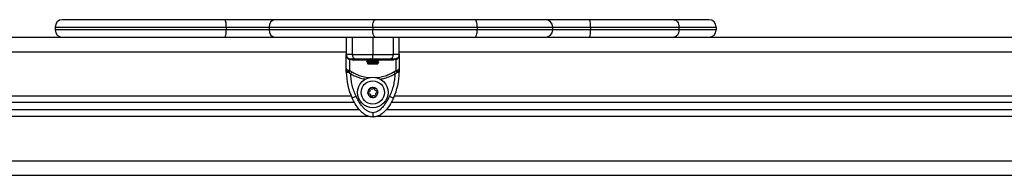
# Model space of a CAD drawing. Units: millimetres. Extents: x 394.12 to 400.31, y 352.34 to 357.15.
# Drawn here: x 397.52 to 398.2, y 355.14 to 355.25 of the extents above; entities that cross this region are included whole.
import ezdxf

# ---------------------------------------------------------------- set-up
doc = ezdxf.new("R2010")
doc.units = ezdxf.units.MM

# ---------------------------------------------------------------- blocks, each defined once
blk = doc.blocks.new('D032_A')
at = {"color": 7, "linetype": 'Continuous', "lineweight": 25}
for p, q in [((397.65765, 355.25076), (397.54576, 355.25076)), ((397.69232, 355.25076), (397.65765, 355.25076)), ((397.76147, 355.25076), (397.69232, 355.25076)), ((397.83017, 355.25076), (397.76147, 355.25076)), ((397.87883, 355.25076), (397.83017, 355.25076)), ((397.90939, 355.25076), (397.87883, 355.25076)), ((397.96736, 355.25076), (397.90939, 355.25076)), ((397.99148, 355.25076), (397.96736, 355.25076)), ((397.54076, 355.24576), (397.65876, 355.24576)), ((397.54076, 355.24576), (397.54076, 355.24376)), ((397.65876, 355.24376), (397.54076, 355.24376)), ((397.65876, 355.24576), (397.68826, 355.24576)), ((397.65876, 355.24576), (397.65876, 355.24376)), ((397.68826, 355.24376), (397.65876, 355.24376)), ((397.68826, 355.24576), (397.75976, 355.24576)), ((397.68826, 355.24576), (397.68826, 355.24376)), ((397.75976, 355.24376), (397.68826, 355.24376)), ((397.75976, 355.24576), (397.83176, 355.24576)), ((397.75976, 355.24576), (397.75976, 355.24376)), ((397.83176, 355.24376), (397.75976, 355.24376)), ((397.83176, 355.24576), (397.83176, 355.24376)), ((397.83176, 355.24576), (397.88376, 355.24576)), ((397.88376, 355.24376), (397.83176, 355.24376)), ((397.88376, 355.24576), (397.88376, 355.24376)), ((397.88376, 355.24576), (397.90976, 355.24576)), ((397.90976, 355.24376), (397.88376, 355.24376)), ((397.90976, 355.24576), (397.90976, 355.24376)), ((397.90976, 355.24576), (397.97076, 355.24576)), ((397.97076, 355.24376), (397.90976, 355.24376)), ((397.97076, 355.24576), (397.97076, 355.24376)), ((397.97076, 355.24576), (397.99648, 355.24576)), ((397.99648, 355.24376), (397.97076, 355.24376)), ((397.99648, 355.24576), (397.99648, 355.24376)), ((397.22148, 355.23876), (397.54576, 355.23876)), ((397.54576, 355.23876), (397.65765, 355.23876)), ((397.65765, 355.23876), (397.69232, 355.23876)), ((397.69232, 355.23876), (397.76147, 355.23876)), ((397.74151, 355.23876), (397.74151, 355.22676)), ((397.74549, 355.23876), (397.74549, 355.22676)), ((397.75976, 355.23876), (397.75976, 355.22676)), ((397.76147, 355.23876), (397.83017, 355.23876)), ((397.77404, 355.22676), (397.77404, 355.23876)), ((397.77801, 355.22676), (397.77801, 355.23876)), ((397.83017, 355.23876), (397.87883, 355.23876)), ((397.87883, 355.23876), (397.90939, 355.23876)), ((397.90939, 355.23876), (397.96736, 355.23876)), ((397.96736, 355.23876), (397.99148, 355.23876)), ((397.99148, 355.23876), (398.31576, 355.23876)), ((397.00801, 355.22876), (397.74151, 355.22876)), ((397.74151, 355.21719), (397.74151, 355.22676)), ((397.74285, 355.22426), (397.74359, 355.22391)), ((397.743, 355.22369), (397.74382, 355.22329)), ((397.74359, 355.22391), (397.74453, 355.22376)), ((397.74529, 355.22307), (397.74382, 355.22329)), ((397.74382, 355.21554), (397.74382, 355.22329)), ((397.75576, 355.2232), (397.75576, 355.22345)), ((397.75576, 355.22195), (397.75576, 355.2222)), ((397.76376, 355.22282), (397.76376, 355.22257)), ((397.77571, 355.22329), (397.77424, 355.22307)), ((397.77499, 355.22376), (397.77594, 355.22391)), ((397.77571, 355.22329), (397.77652, 355.22369)), ((397.77571, 355.22329), (397.77571, 355.21554)), ((397.77667, 355.22426), (397.77594, 355.22391)), ((397.77801, 355.22876), (398.51151, 355.22876)), ((397.77801, 355.22676), (397.77801, 355.21719)), ((397.74151, 355.21474), (397.74151, 355.21719)), ((397.743, 355.21585), (397.74382, 355.21554)), ((397.74529, 355.21484), (397.74382, 355.21554)), ((397.75626, 355.22051), (397.75581, 355.22096)), ((397.75626, 355.22051), (397.76326, 355.22051)), ((397.76288, 355.22084), (397.76331, 355.22059)), ((397.76331, 355.22056), (397.76326, 355.22051)), ((397.76376, 355.22157), (397.76376, 355.22132)), ((397.77571, 355.21554), (397.77424, 355.21484)), ((397.77571, 355.21554), (397.77652, 355.21585)), ((397.77801, 355.21719), (397.77801, 355.21474)), ((397.74151, 355.21474), (397.74285, 355.21474)), ((397.74285, 355.21474), (397.74359, 355.21426)), ((397.74359, 355.21426), (397.74453, 355.21353)), ((397.74453, 355.21353), (397.74529, 355.21484)), ((397.77424, 355.21484), (397.77499, 355.21353)), ((397.77499, 355.21353), (397.77594, 355.21426)), ((397.77594, 355.21426), (397.77667, 355.21474)), ((397.77667, 355.21474), (397.77801, 355.21474)), ((397.74488, 355.19826), (397.00464, 355.19826)), ((397.74821, 355.19818), (397.74549, 355.1969)), ((397.77132, 355.19818), (397.77404, 355.1969)), ((398.51488, 355.19826), (397.77464, 355.19826)), ((397.75062, 355.18876), (396.9989, 355.18876)), ((397.74716, 355.19376), (397.00236, 355.19376)), ((398.52062, 355.18876), (397.7689, 355.18876)), ((398.51716, 355.19376), (397.77236, 355.19376)), ((397.75693, 355.18426), (396.9926, 355.18426)), ((398.52693, 355.18426), (397.7626, 355.18426)), ((396.91365, 355.15376), (398.60587, 355.15376)), ((396.88071, 355.14376), (398.63881, 355.14376))]:
    blk.add_line(p, q, dxfattribs=at)
at = {"color": 7, "linetype": 'Continuous', "lineweight": 25, "flags": 128}
for points in [[(397.65876, 355.24576), (397.65874, 355.24673), (397.65868, 355.24767), (397.65857, 355.24854), (397.65844, 355.24929), (397.65827, 355.24992), (397.65807, 355.25038), (397.65787, 355.25066), (397.65765, 355.25076)], [(397.75976, 355.24576), (397.7598, 355.24673), (397.75989, 355.24767), (397.76005, 355.24854), (397.76026, 355.24929), (397.76052, 355.24992), (397.76082, 355.25038), (397.76114, 355.25066), (397.76147, 355.25076)], [(397.83176, 355.24576), (397.83173, 355.24673), (397.83164, 355.24767), (397.83149, 355.24854), (397.83129, 355.24929), (397.83105, 355.24992), (397.83078, 355.25038), (397.83048, 355.25066), (397.83017, 355.25076)], [(397.96736, 355.25076), (397.96802, 355.25066), (397.96866, 355.25038), (397.96925, 355.24992), (397.96977, 355.24929), (397.97019, 355.24854), (397.9705, 355.24767), (397.9707, 355.24673), (397.97076, 355.24576)], [(397.65765, 355.23876), (397.65787, 355.23886), (397.65807, 355.23914), (397.65827, 355.2396), (397.65844, 355.24022), (397.65857, 355.24098), (397.65868, 355.24185), (397.65874, 355.24278), (397.65876, 355.24376)], [(397.76147, 355.23876), (397.76114, 355.23886), (397.76082, 355.23914), (397.76052, 355.2396), (397.76026, 355.24022), (397.76005, 355.24098), (397.75989, 355.24185), (397.7598, 355.24278), (397.75976, 355.24376)], [(397.83017, 355.23876), (397.83048, 355.23886), (397.83078, 355.23914), (397.83105, 355.2396), (397.83129, 355.24022), (397.83149, 355.24098), (397.83164, 355.24185), (397.83173, 355.24278), (397.83176, 355.24376)], [(397.97076, 355.24376), (397.9707, 355.24278), (397.9705, 355.24185), (397.97019, 355.24098), (397.96977, 355.24022), (397.96925, 355.2396), (397.96866, 355.23914), (397.96802, 355.23886), (397.96736, 355.23876)], [(397.76374, 355.22157), (397.76375, 355.22158), (397.76362, 355.22162), (397.76332, 355.22167), (397.76284, 355.22171), (397.7623, 355.22175), (397.76174, 355.22178), (397.76078, 355.22183), (397.75997, 355.22187), (397.75962, 355.22189), (397.75942, 355.2219), (397.75932, 355.22191), (397.75926, 355.22191), (397.75924, 355.22191), (397.75922, 355.22191), (397.75922, 355.22191), (397.75921, 355.22191), (397.75921, 355.22191), (397.75921, 355.22191), (397.75921, 355.22191), (397.75921, 355.22191), (397.75921, 355.22191), (397.75921, 355.22191), (397.75921, 355.22191), (397.75921, 355.22191), (397.75921, 355.22191), (397.75921, 355.22191), (397.75921, 355.22191), (397.7592, 355.22191), (397.75918, 355.22191), (397.7591, 355.22192), (397.75876, 355.22193), (397.75761, 355.222), (397.75657, 355.22207), (397.75616, 355.22211), (397.75582, 355.22216), (397.75582, 355.22221)]]:
    blk.add_lwpolyline(points, dxfattribs=at)
at = {"color": 7, "linetype": 'Continuous', "lineweight": 25}
for radius in [0.0105, 0.008]:
    blk.add_circle((397.75976, 355.20076), radius, dxfattribs=at)
for centre, radius, start, end in [((397.54576, 355.24576), 0.005, 90, 180), ((397.69285, 355.24618), 0.0046, 96.52804, 185.29875), ((397.8788, 355.24579), 0.00497, 359.59928, 89.5936), ((397.89253, 355.247), 0.01727, 355.87308, 12.56057), ((397.99148, 355.24576), 0.005, 0, 90), ((397.54576, 355.24376), 0.005, 180, 270), ((397.69285, 355.24333), 0.0046, 174.70125, 263.47196), ((397.8788, 355.24372), 0.00497, 270.4064, 0.40072), ((397.89253, 355.24252), 0.01727, 347.43943, 4.12692), ((397.99148, 355.24376), 0.005, 270, 0), ((397.74451, 355.22676), 0.003, 180, 236.42953), ((397.74245, 355.22385), 0.000575, 344.19147, 45.34561), ((397.74437, 355.22282), 0.000956, 15.194, 80.08674), ((397.74836, 355.22662), 0.00287, 177.29616, 267.01309), ((397.77117, 355.22662), 0.00287, 272.98691, 2.70384), ((397.77516, 355.22282), 0.000956, 99.91326, 164.806), ((397.77708, 355.22385), 0.000575, 134.65439, 195.80853), ((397.77501, 355.22676), 0.003, 303.57047, 0), ((397.74031, 355.21565), 0.0027, 340.41407, 4.17273), ((397.77921, 355.21565), 0.0027, 175.82727, 199.58593), ((397.78351, 355.21474), 0.042, 180, 205.13592), ((397.73601, 355.21474), 0.042, 334.86408, 0), ((397.75976, 355.20076), 0.00345, 129.67315, 187.45306), ((397.75976, 355.20076), 0.00345, 129.76294, 187.36328), ((397.75792, 355.20307), 0.0005, 136.23636, 136.85955), ((397.75976, 355.20076), 0.00345, 69.67315, 127.45306), ((397.75976, 355.20076), 0.00345, 69.76294, 127.36328), ((397.75792, 355.20307), 0.0005, 120.26667, 120.88986), ((397.76084, 355.2035), 0.0005, 76.23636, 76.85955), ((397.75976, 355.20076), 0.00345, 9.67315, 67.45306), ((397.76084, 355.2035), 0.0005, 60.26667, 60.88986), ((397.75976, 355.20076), 0.00345, 9.76294, 67.36328), ((397.75685, 355.20032), 0.0005, 180.26667, 180.88986), ((397.75976, 355.20076), 0.00345, 189.67315, 247.45306), ((397.75685, 355.20032), 0.0005, 196.23636, 196.85955), ((397.75976, 355.20076), 0.00345, 189.76294, 247.36328), ((397.75868, 355.19801), 0.0005, 240.26667, 240.88986), ((397.75976, 355.20076), 0.00345, 249.67315, 307.45306), ((397.75976, 355.20076), 0.00345, 249.76294, 307.36328), ((397.75868, 355.19801), 0.0005, 256.23636, 256.85955), ((397.7616, 355.19845), 0.0005, 300.26667, 300.88986), ((397.75976, 355.20076), 0.00345, 309.67315, 7.45306), ((397.7616, 355.19845), 0.0005, 316.23636, 316.85955), ((397.75976, 355.20076), 0.00345, 309.76294, 7.36328), ((397.76268, 355.2012), 0.0005, 16.23636, 16.85955), ((397.76268, 355.2012), 0.0005, 0.26667, 0.88986)]:
    blk.add_arc(centre, radius, start, end, dxfattribs=at)
for points, knots in [([(397.74549, 355.22676), (397.74482, 355.22676), (397.74346, 355.22676), (397.74229, 355.22676), (397.74162, 355.22676), (397.74155, 355.22676), (397.74151, 355.22676)], [0, 0, 0, 0, 0.279258, 0.560179, 0.780742, 1, 1, 1, 1]), ([(397.74151, 355.22676), (397.74153, 355.22646), (397.74157, 355.22587), (397.74187, 355.22501), (397.74234, 355.22425), (397.74279, 355.22387), (397.743, 355.22369)], [0, 0, 0, 0, 0.254275, 0.506085, 0.769382, 1, 1, 1, 1]), ([(397.74382, 355.22329), (397.7438, 355.22346), (397.74377, 355.22378), (397.74364, 355.22387), (397.74359, 355.22391)], [0, 0, 0, 0, 0.56, 1, 1, 1, 1]), ([(397.74453, 355.22376), (397.74461, 355.22376), (397.74477, 355.22376), (397.74553, 355.22376), (397.74662, 355.22376), (397.74768, 355.22376), (397.74821, 355.22376)], [0, 0, 0, 0, 0.249876, 0.500001, 0.749972, 1, 1, 1, 1]), ([(397.74529, 355.22307), (397.7464, 355.22308), (397.74862, 355.22312), (397.75218, 355.22315), (397.75462, 355.22316), (397.75583, 355.22317)], [0, 0, 0, 0, 0.337539, 0.672959, 1, 1, 1, 1]), ([(397.74549, 355.22676), (397.74617, 355.22676), (397.74756, 355.22676), (397.74982, 355.22676), (397.75206, 355.22676), (397.75413, 355.22676), (397.7567, 355.22676), (397.75871, 355.22676), (397.75976, 355.22676)], [0, 0, 0, 0, 0.22402, 0.455707, 0.576742, 0.705614, 0.845822, 1, 1, 1, 1]), ([(397.74821, 355.22376), (397.74852, 355.22376), (397.74914, 355.22376), (397.75021, 355.22376), (397.75135, 355.22376), (397.75253, 355.22376), (397.75365, 355.22376), (397.75469, 355.22376), (397.75601, 355.22376), (397.75767, 355.22376), (397.75909, 355.22376), (397.75976, 355.22376)], [0, 0, 0, 0, 0.1285897, 0.2500321, 0.3799439, 0.5000461, 0.5897754, 0.6728526, 0.7500069, 0.881943, 1, 1, 1, 1]), ([(397.76375, 355.22282), (397.76374, 355.22283), (397.76373, 355.22286), (397.76342, 355.22291), (397.76281, 355.22297), (397.76193, 355.22302), (397.76095, 355.22308), (397.75984, 355.22313), (397.75873, 355.22318), (397.75768, 355.22324), (397.7568, 355.2233), (397.75622, 355.22335), (397.75591, 355.22339), (397.75576, 355.22342), (397.75578, 355.22344), (397.75578, 355.22345)], [0, 0, 0, 0, 0.055038, 0.1257486, 0.250569, 0.312116, 0.3959874, 0.5102353, 0.5739026, 0.6628042, 0.7763275, 0.8407158, 0.907061, 0.9726332, 1, 1, 1, 1]), ([(397.75577, 355.22221), (397.75592, 355.22229), (397.7562, 355.22246), (397.75648, 355.22262), (397.75661, 355.2227)], [0, 0, 0, 0, 0.519046, 1, 1, 1, 1]), ([(397.75578, 355.22346), (397.75592, 355.22355), (397.75609, 355.22365), (397.75626, 355.22374), (397.75629, 355.22376)], [0, 0, 0, 0, 0.851264, 1, 1, 1, 1]), ([(397.75665, 355.22268), (397.7565, 355.22276), (397.75621, 355.22293), (397.75592, 355.2231), (397.75578, 355.22318)], [0, 0, 0, 0, 0.499659, 1, 1, 1, 1]), ([(397.76369, 355.22255), (397.76372, 355.22257), (397.76378, 355.22261), (397.76328, 355.22268), (397.76226, 355.22275), (397.76068, 355.22284), (397.75879, 355.22293), (397.75722, 355.22302), (397.75622, 355.22309), (397.75576, 355.22315), (397.75581, 355.22319), (397.75582, 355.2232)], [0, 0, 0, 0, 0.078618, 0.191601, 0.302493, 0.445503, 0.586373, 0.729313, 0.840287, 0.953226, 1, 1, 1, 1]), ([(397.76287, 355.22209), (397.76287, 355.2221), (397.76286, 355.22211), (397.76272, 355.22214), (397.76242, 355.22219), (397.762, 355.22223), (397.76147, 355.22227), (397.76086, 355.22231), (397.76019, 355.22236), (397.75952, 355.2224), (397.75885, 355.22244), (397.75822, 355.22249), (397.75766, 355.22253), (397.75721, 355.22257), (397.75687, 355.22261), (397.75669, 355.22265), (397.75667, 355.22267), (397.75666, 355.22268)], [0, 0, 0, 0, 0.006962, 0.081451, 0.156266, 0.229647, 0.303025, 0.377839, 0.45233, 0.525184, 0.59928, 0.674183, 0.748122, 0.82105, 0.895643, 0.970398, 1, 1, 1, 1]), ([(397.76287, 355.22334), (397.76283, 355.22336), (397.76275, 355.22339), (397.76245, 355.22343), (397.76204, 355.22347), (397.76152, 355.22352), (397.76091, 355.22356), (397.76026, 355.2236), (397.75958, 355.22364), (397.75891, 355.22369), (397.75835, 355.22373), (397.75805, 355.22375), (397.75794, 355.22376)], [0, 0, 0, 0, 0.103601, 0.20868, 0.311966, 0.414703, 0.519635, 0.624343, 0.726715, 0.830498, 0.935639, 1, 1, 1, 1]), ([(397.75976, 355.22676), (397.76081, 355.22676), (397.76282, 355.22676), (397.76539, 355.22676), (397.76746, 355.22676), (397.7697, 355.22676), (397.77197, 355.22676), (397.77335, 355.22676), (397.77404, 355.22676)], [0, 0, 0, 0, 0.1538006, 0.2944445, 0.4234196, 0.5443153, 0.775892, 1, 1, 1, 1]), ([(397.75976, 355.22376), (397.75976, 355.22381), (397.75976, 355.22392), (397.75976, 355.22473), (397.75976, 355.22574), (397.75976, 355.22643), (397.75976, 355.22676)], [0, 0, 0, 0, 0.270261, 0.562429, 0.789736, 1, 1, 1, 1]), ([(397.75976, 355.22376), (397.76043, 355.22376), (397.76147, 355.22376), (397.76278, 355.22376), (397.76404, 355.22376), (397.76544, 355.22376), (397.76704, 355.22376), (397.76858, 355.22376), (397.77005, 355.22376), (397.7709, 355.22376), (397.77132, 355.22376)], [0, 0, 0, 0, 0.118056, 0.181803, 0.250307, 0.375752, 0.50009, 0.662214, 0.830098, 1, 1, 1, 1]), ([(397.76287, 355.22334), (397.76302, 355.22326), (397.76331, 355.22309), (397.7636, 355.22292), (397.76374, 355.22284)], [0, 0, 0, 0, 0.499826, 1, 1, 1, 1]), ([(397.76288, 355.22209), (397.76302, 355.22201), (397.76331, 355.22184), (397.7636, 355.22167), (397.76375, 355.22159)], [0, 0, 0, 0, 0.499783, 1, 1, 1, 1]), ([(397.76372, 355.22379), (397.76359, 355.22371), (397.76332, 355.22356), (397.76305, 355.2234), (397.76291, 355.22332)], [0, 0, 0, 0, 0.509188, 1, 1, 1, 1]), ([(397.76375, 355.22255), (397.7636, 355.22247), (397.76332, 355.22231), (397.76305, 355.22215), (397.76291, 355.22207)], [0, 0, 0, 0, 0.522353, 1, 1, 1, 1]), ([(397.76318, 355.22317), (397.7633, 355.22317), (397.76469, 355.22317), (397.76728, 355.22315), (397.7709, 355.22312), (397.77312, 355.22308), (397.77424, 355.22307)], [0, 0, 0, 0, 0.030497, 0.35517, 0.676945, 1, 1, 1, 1]), ([(397.77132, 355.22376), (397.77185, 355.22376), (397.7729, 355.22376), (397.774, 355.22376), (397.77476, 355.22376), (397.77491, 355.22376), (397.77499, 355.22376)], [0, 0, 0, 0, 0.249876, 0.500001, 0.749972, 1, 1, 1, 1]), ([(397.77801, 355.22676), (397.77795, 355.22676), (397.77783, 355.22676), (397.77691, 355.22676), (397.77565, 355.22676), (397.77457, 355.22676), (397.77404, 355.22676)], [0, 0, 0, 0, 0.279258, 0.560179, 0.780742, 1, 1, 1, 1]), ([(397.77571, 355.22329), (397.77572, 355.22346), (397.77575, 355.22378), (397.77588, 355.22387), (397.77594, 355.22391)], [0, 0, 0, 0, 0.56, 1, 1, 1, 1]), ([(397.77652, 355.22369), (397.77673, 355.22387), (397.77719, 355.22425), (397.77764, 355.22501), (397.77789, 355.22561), (397.77792, 355.22593), (397.77793, 355.22596)], [0, 0, 0, 0, 0.299067, 0.640617, 0.966017, 1, 1, 1, 1]), ([(397.77796, 355.22618), (397.77795, 355.22615), (397.77794, 355.22607), (397.77794, 355.226), (397.77793, 355.22596)], [0, 0, 0, 0, 0.472333, 1, 1, 1, 1]), ([(397.743, 355.21585), (397.74279, 355.21594), (397.74234, 355.21615), (397.74187, 355.21649), (397.74157, 355.21684), (397.74153, 355.21707), (397.74151, 355.21719)], [0, 0, 0, 0, 0.230781, 0.494308, 0.745394, 1, 1, 1, 1]), ([(397.74151, 355.21719), (397.74158, 355.21675), (397.74168, 355.21608), (397.74225, 355.21527), (397.74266, 355.21491), (397.74285, 355.21474)], [0, 0, 0, 0, 0.5073, 0.769019, 1, 1, 1, 1]), ([(397.74153, 355.21685), (397.74154, 355.21688), (397.74154, 355.21693), (397.74154, 355.21698), (397.74154, 355.21701)], [0, 0, 0, 0, 0.500066, 1, 1, 1, 1]), ([(397.74359, 355.21426), (397.74366, 355.21453), (397.74378, 355.215), (397.74381, 355.21537), (397.74382, 355.21554)], [0, 0, 0, 0, 0.56, 1, 1, 1, 1]), ([(397.75582, 355.22097), (397.75581, 355.22097), (397.75575, 355.22095), (397.75606, 355.22092), (397.75675, 355.22088), (397.75781, 355.22084), (397.75906, 355.22079), (397.76037, 355.22075), (397.76157, 355.22071), (397.76255, 355.22067), (397.76315, 355.22062), (397.76339, 355.22059), (397.76331, 355.22057), (397.7633, 355.22057)], [0, 0, 0, 0, 0.007958, 0.122235, 0.233801, 0.345417, 0.454842, 0.563604, 0.671091, 0.777013, 0.882554, 0.985652, 1, 1, 1, 1]), ([(397.75665, 355.22143), (397.7565, 355.22151), (397.75621, 355.22168), (397.75592, 355.22185), (397.75578, 355.22193)], [0, 0, 0, 0, 0.499791, 1, 1, 1, 1]), ([(397.75578, 355.22096), (397.75592, 355.22105), (397.7562, 355.22121), (397.75648, 355.22137), (397.75661, 355.22145)], [0, 0, 0, 0, 0.520545, 1, 1, 1, 1]), ([(397.76369, 355.2213), (397.76372, 355.22132), (397.76378, 355.22136), (397.76328, 355.22143), (397.76226, 355.2215), (397.76068, 355.22159), (397.75879, 355.22168), (397.75722, 355.22177), (397.75622, 355.22184), (397.75576, 355.2219), (397.75581, 355.22194), (397.75582, 355.22195)], [0, 0, 0, 0, 0.07861, 0.191594, 0.302487, 0.445498, 0.586369, 0.72931, 0.840286, 0.953226, 1, 1, 1, 1]), ([(397.76287, 355.22084), (397.76287, 355.22084), (397.76286, 355.22086), (397.7627, 355.2209), (397.76239, 355.22094), (397.76195, 355.22098), (397.76141, 355.22102), (397.7608, 355.22107), (397.76013, 355.22111), (397.75945, 355.22115), (397.75879, 355.2212), (397.75816, 355.22124), (397.75762, 355.22128), (397.75717, 355.22132), (397.75685, 355.22137), (397.75668, 355.2214), (397.75667, 355.22142), (397.75666, 355.22143)], [0, 0, 0, 0, 0.018273, 0.092531, 0.16695, 0.239814, 0.313062, 0.387584, 0.461624, 0.534113, 0.608022, 0.682574, 0.756008, 0.828722, 0.903067, 0.977414, 1, 1, 1, 1]), ([(397.76375, 355.2213), (397.7636, 355.22122), (397.76332, 355.22106), (397.76305, 355.2209), (397.76291, 355.22082)], [0, 0, 0, 0, 0.522239, 1, 1, 1, 1]), ([(397.77571, 355.21554), (397.77572, 355.21532), (397.77575, 355.21494), (397.77588, 355.21447), (397.77594, 355.21426)], [0, 0, 0, 0, 0.56, 1, 1, 1, 1]), ([(397.77801, 355.21719), (397.77799, 355.21707), (397.77796, 355.21684), (397.77765, 355.21649), (397.77719, 355.21615), (397.77673, 355.21594), (397.77652, 355.21585)], [0, 0, 0, 0, 0.254273, 0.506082, 0.769397, 1, 1, 1, 1]), ([(397.77667, 355.21474), (397.77686, 355.21491), (397.77727, 355.21527), (397.77785, 355.21608), (397.77795, 355.21675), (397.77801, 355.21719)], [0, 0, 0, 0, 0.230809, 0.492307, 1, 1, 1, 1]), ([(397.74821, 355.19818), (397.74768, 355.19939), (397.74662, 355.20182), (397.74553, 355.20565), (397.74477, 355.20956), (397.74461, 355.21221), (397.74453, 355.21353)], [0, 0, 0, 0, 0.249876, 0.500001, 0.749972, 1, 1, 1, 1]), ([(397.74453, 355.21353), (397.74563, 355.21295), (397.74783, 355.21178), (397.7513, 355.21054), (397.75368, 355.21007), (397.75484, 355.20984)], [0, 0, 0, 0, 0.339505, 0.677085, 1, 1, 1, 1]), ([(397.74529, 355.21484), (397.7464, 355.21423), (397.74863, 355.21302), (397.75224, 355.2118), (397.75543, 355.21108), (397.75741, 355.21099), (397.75813, 355.21096)], [0, 0, 0, 0, 0.280483, 0.559856, 0.841745, 1, 1, 1, 1]), ([(397.76141, 355.21096), (397.76213, 355.21099), (397.76412, 355.21108), (397.7673, 355.2118), (397.77091, 355.21302), (397.77312, 355.21423), (397.77424, 355.21484)], [0, 0, 0, 0, 0.159299, 0.440821, 0.71953, 1, 1, 1, 1]), ([(397.76478, 355.20987), (397.76592, 355.21009), (397.76826, 355.21055), (397.7717, 355.21178), (397.77389, 355.21295), (397.77499, 355.21353)], [0, 0, 0, 0, 0.317348, 0.657335, 1, 1, 1, 1]), ([(397.77499, 355.21353), (397.77491, 355.21221), (397.77476, 355.20956), (397.774, 355.20565), (397.7729, 355.20183), (397.77185, 355.19939), (397.77132, 355.19818)], [0, 0, 0, 0, 0.249876, 0.500001, 0.749972, 1, 1, 1, 1]), ([(397.75753, 355.20275), (397.75761, 355.20264), (397.75775, 355.20241), (397.75782, 355.202), (397.75775, 355.20159), (397.75755, 355.20124), (397.75725, 355.20097), (397.75697, 355.20085), (397.75681, 355.20082), (397.75677, 355.20081)], [0, 0, 0, 0, 0.162535, 0.325241, 0.485649, 0.642074, 0.797884, 0.957149, 1, 1, 1, 1]), ([(397.75753, 355.20275), (397.7575, 355.2028), (397.75744, 355.2029), (397.75741, 355.20307), (397.75744, 355.20324), (397.75751, 355.20335), (397.75755, 355.2034), (397.75756, 355.20341)], [0, 0, 0, 0, 0.239196, 0.479012, 0.717198, 0.95291, 1, 1, 1, 1]), ([(397.75767, 355.20349), (397.75763, 355.20347), (397.75759, 355.20344), (397.75756, 355.20341), (397.75756, 355.20341)], [0, 0, 0, 0, 0.972896, 1, 1, 1, 1]), ([(397.75767, 355.2035), (397.75772, 355.20352), (397.75782, 355.20357), (397.75799, 355.20357), (397.75815, 355.20352), (397.75826, 355.20345), (397.7583, 355.20339), (397.75831, 355.20338)], [0, 0, 0, 0, 0.21884, 0.452532, 0.687419, 0.924639, 1, 1, 1, 1]), ([(397.76038, 355.20369), (397.76031, 355.20357), (397.76019, 355.20332), (397.75986, 355.20306), (397.75948, 355.20292), (397.75907, 355.20292), (397.75869, 355.20304), (397.75845, 355.20322), (397.75834, 355.20335), (397.75831, 355.20338)], [0, 0, 0, 0, 0.162547, 0.325253, 0.48566, 0.642086, 0.797896, 0.957161, 1, 1, 1, 1]), ([(397.76038, 355.20369), (397.7604, 355.20374), (397.76045, 355.20384), (397.76059, 355.20395), (397.76075, 355.20401), (397.76088, 355.20401), (397.76094, 355.20399), (397.76095, 355.20399)], [0, 0, 0, 0, 0.239474, 0.47929, 0.717473, 0.953184, 1, 1, 1, 1]), ([(397.76108, 355.20394), (397.76104, 355.20396), (397.761, 355.20398), (397.76096, 355.20399), (397.76096, 355.20399)], [0, 0, 0, 0, 0.973119, 1, 1, 1, 1]), ([(397.76109, 355.20394), (397.76113, 355.20391), (397.76122, 355.20384), (397.76131, 355.2037), (397.76135, 355.20354), (397.76134, 355.20341), (397.76131, 355.20334), (397.76131, 355.20332)], [0, 0, 0, 0, 0.224179, 0.457917, 0.692867, 0.930159, 1, 1, 1, 1]), ([(397.7626, 355.20169), (397.76247, 355.20169), (397.7622, 355.20167), (397.76181, 355.20182), (397.76149, 355.20209), (397.76129, 355.20244), (397.7612, 355.20283), (397.76124, 355.20313), (397.76129, 355.20329), (397.76131, 355.20332)], [0, 0, 0, 0, 0.162535, 0.325241, 0.485649, 0.642074, 0.797884, 0.957149, 1, 1, 1, 1]), ([(397.7626, 355.20169), (397.76266, 355.2017), (397.76278, 355.2017), (397.76294, 355.20164), (397.76307, 355.20153), (397.76313, 355.20142), (397.76315, 355.20135), (397.76316, 355.20134)], [0, 0, 0, 0, 0.239431, 0.479247, 0.717431, 0.953141, 1, 1, 1, 1]), ([(397.75976, 355.18376), (397.75871, 355.18387), (397.7567, 355.18409), (397.75413, 355.18549), (397.75206, 355.18715), (397.74982, 355.18955), (397.74756, 355.19277), (397.74617, 355.19554), (397.74549, 355.1969)], [0, 0, 0, 0, 0.154178, 0.294386, 0.423258, 0.544293, 0.77598, 1, 1, 1, 1]), ([(397.75976, 355.18676), (397.75909, 355.18683), (397.75806, 355.18693), (397.75675, 355.18751), (397.75549, 355.18824), (397.75408, 355.18939), (397.75248, 355.1911), (397.75095, 355.19317), (397.74947, 355.1956), (397.74863, 355.19731), (397.74821, 355.19818)], [0, 0, 0, 0, 0.118033, 0.181766, 0.250253, 0.375591, 0.500067, 0.662267, 0.830165, 1, 1, 1, 1]), ([(397.75635, 355.20032), (397.75635, 355.20037), (397.75636, 355.20048), (397.75644, 355.20063), (397.75656, 355.20074), (397.75668, 355.2008), (397.75675, 355.20081), (397.75677, 355.20081)], [0, 0, 0, 0, 0.21884, 0.452532, 0.687419, 0.924639, 1, 1, 1, 1]), ([(397.75635, 355.20031), (397.75635, 355.20027), (397.75635, 355.20022), (397.75636, 355.20018), (397.75637, 355.20018)], [0, 0, 0, 0, 0.971672, 1, 1, 1, 1]), ([(397.75692, 355.19983), (397.75686, 355.19982), (397.75675, 355.19982), (397.75659, 355.19988), (397.75646, 355.19999), (397.75639, 355.2001), (397.75637, 355.20016), (397.75637, 355.20017)], [0, 0, 0, 0, 0.239431, 0.479247, 0.717431, 0.953141, 1, 1, 1, 1]), ([(397.75692, 355.19983), (397.75706, 355.19983), (397.75733, 355.19985), (397.75772, 355.19969), (397.75803, 355.19943), (397.75824, 355.19908), (397.75832, 355.19869), (397.75829, 355.19839), (397.75823, 355.19823), (397.75822, 355.1982)], [0, 0, 0, 0, 0.1625348, 0.3252414, 0.4856485, 0.6420741, 0.797884, 0.9571489, 1, 1, 1, 1]), ([(397.75844, 355.19758), (397.75839, 355.19761), (397.7583, 355.19767), (397.75821, 355.19782), (397.75818, 355.19798), (397.75819, 355.19811), (397.75821, 355.19818), (397.75822, 355.1982)], [0, 0, 0, 0, 0.224179, 0.457917, 0.692867, 0.930159, 1, 1, 1, 1]), ([(397.75844, 355.19758), (397.75848, 355.19756), (397.75852, 355.19754), (397.75856, 355.19753), (397.75857, 355.19753)], [0, 0, 0, 0, 0.973119, 1, 1, 1, 1]), ([(397.75915, 355.19783), (397.75912, 355.19778), (397.75907, 355.19768), (397.75894, 355.19757), (397.75877, 355.19751), (397.75865, 355.19751), (397.75858, 355.19752), (397.75857, 355.19753)], [0, 0, 0, 0, 0.239474, 0.47929, 0.717473, 0.953184, 1, 1, 1, 1]), ([(397.75915, 355.19783), (397.75921, 355.19795), (397.75934, 355.19819), (397.75966, 355.19845), (397.76005, 355.1986), (397.76045, 355.1986), (397.76083, 355.19848), (397.76108, 355.1983), (397.76119, 355.19817), (397.76121, 355.19814)], [0, 0, 0, 0, 0.1625469, 0.3252533, 0.4856602, 0.6420855, 0.7978957, 0.9571608, 1, 1, 1, 1]), ([(397.77132, 355.19818), (397.771, 355.19752), (397.77038, 355.19625), (397.76932, 355.19437), (397.76817, 355.19261), (397.767, 355.19108), (397.76588, 355.18985), (397.76484, 355.18889), (397.76351, 355.1879), (397.76185, 355.18698), (397.76043, 355.18683), (397.75976, 355.18676)], [0, 0, 0, 0, 0.128642, 0.25013, 0.379977, 0.500023, 0.58974, 0.672807, 0.749954, 0.88192, 1, 1, 1, 1]), ([(397.77404, 355.1969), (397.77335, 355.19554), (397.77197, 355.19277), (397.7697, 355.18955), (397.76746, 355.18715), (397.76539, 355.18549), (397.76282, 355.18408), (397.76081, 355.18387), (397.75976, 355.18376)], [0, 0, 0, 0, 0.224108, 0.455685, 0.57658, 0.705555, 0.846199, 1, 1, 1, 1]), ([(397.76185, 355.19802), (397.76181, 355.198), (397.76171, 355.19795), (397.76154, 355.19795), (397.76138, 355.19799), (397.76127, 355.19807), (397.76122, 355.19813), (397.76121, 355.19814)], [0, 0, 0, 0, 0.21884, 0.452532, 0.687419, 0.924639, 1, 1, 1, 1]), ([(397.76199, 355.19876), (397.76192, 355.19888), (397.76177, 355.19911), (397.76171, 355.19952), (397.76178, 355.19992), (397.76198, 355.20028), (397.76227, 355.20055), (397.76255, 355.20067), (397.76272, 355.2007), (397.76275, 355.2007)], [0, 0, 0, 0, 0.162535, 0.325241, 0.485649, 0.642074, 0.797884, 0.957149, 1, 1, 1, 1]), ([(397.76186, 355.19802), (397.76189, 355.19805), (397.76193, 355.19807), (397.76196, 355.19811), (397.76196, 355.19811)], [0, 0, 0, 0, 0.972896, 1, 1, 1, 1]), ([(397.76199, 355.19876), (397.76202, 355.19872), (397.76208, 355.19862), (397.76211, 355.19845), (397.76208, 355.19828), (397.76202, 355.19817), (397.76197, 355.19812), (397.76197, 355.19811)], [0, 0, 0, 0, 0.2391957, 0.4790122, 0.7171979, 0.95291, 1, 1, 1, 1]), ([(397.76318, 355.2012), (397.76317, 355.20115), (397.76317, 355.20104), (397.76309, 355.20089), (397.76296, 355.20078), (397.76284, 355.20072), (397.76277, 355.20071), (397.76275, 355.2007)], [0, 0, 0, 0, 0.21884, 0.452532, 0.687419, 0.924639, 1, 1, 1, 1]), ([(397.76318, 355.20121), (397.76318, 355.20125), (397.76317, 355.20129), (397.76316, 355.20134), (397.76316, 355.20134)], [0, 0, 0, 0, 0.971672, 1, 1, 1, 1]), ([(397.75976, 355.18676), (397.75976, 355.18633), (397.75976, 355.18545), (397.75976, 355.18444), (397.75976, 355.18386), (397.75976, 355.18379), (397.75976, 355.18376)], [0, 0, 0, 0, 0.2702613, 0.5624294, 0.7897364, 1, 1, 1, 1])]:
    blk.add_open_spline(points, degree=3, knots=knots, dxfattribs=at)

msp = doc.modelspace()

# ---------------------------------------------------------------- block references
msp.add_blockref('D032_A', (0, 0))

doc.saveas('drawing.dxf')
